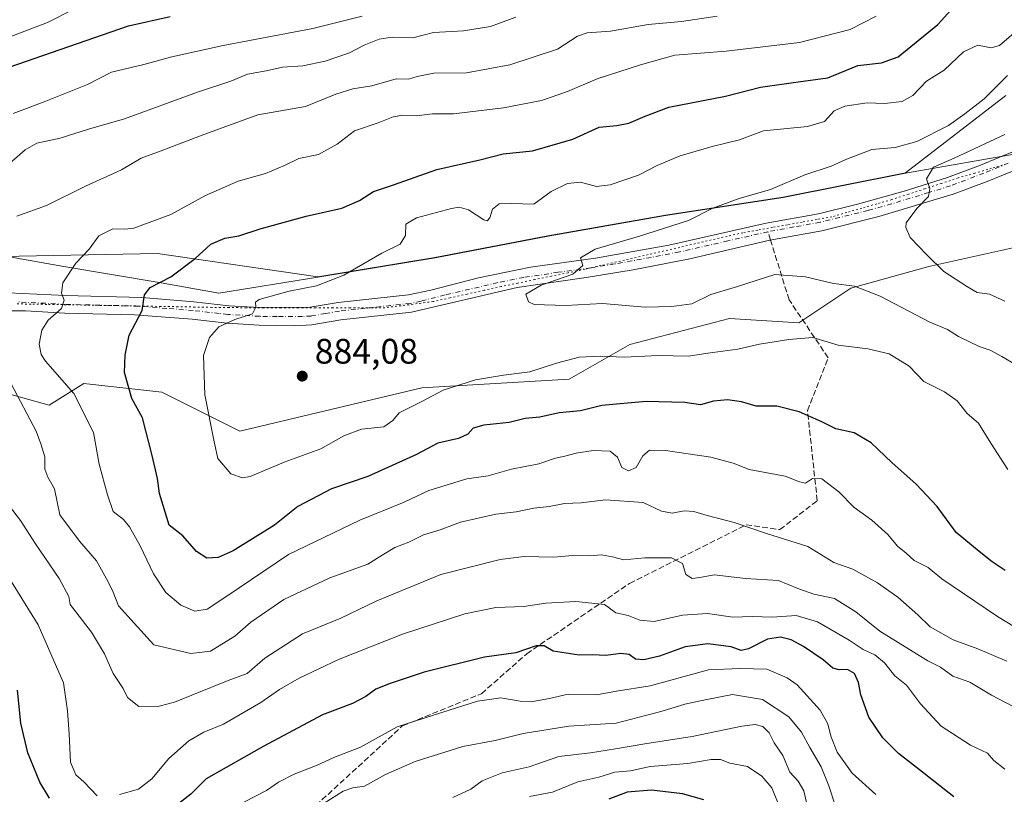
# Model space of a CAD drawing. Units: metres. Extents: x 617406 to 620870, y 4745627 to 4748000.
# Drawn here: x 620190 to 620468, y 4746583 to 4746802 of the extents above; entities that cross this region are included whole.
import ezdxf

# ---------------------------------------------------------------- set-up
doc = ezdxf.new("R2010")
doc.units = ezdxf.units.M
doc.header["$MEASUREMENT"] = 0
for name, pattern in [('DGN Style 3', [2.307223, 1.648017, -0.659207]), ('DGN Style 4', [2.638475, 1.318413, -0.659207, 0.001648, -0.659207]), ('DGN Style 5', [1.153612, 0.494405, -0.659207])]:
    doc.linetypes.add(name, pattern=pattern)
for name, color, linetype, lineweight in [('Arbolado forestal CxS', 92, 'Continuous', 0), ('Cortafuegos CxS', 92, 'Continuous', 0), ('Curva de nivel maestra', 30, 'Continuous', 30), ('Curva de nivel normal', 30, 'Continuous', 0), ('Espacio natural protegido', 121, 'Continuous', 13), ('Espacio natural protegido CxS', 121, 'Continuous', 0), ('Municipio', 91, 'Continuous', 13), ('Municipio CxS', 4, 'Continuous', 0), ('Pista no pavimentada Cxs', 111, 'Continuous', 0), ('Pista no pavimentada eje', 91, 'DGN Style 4', 0), ('Punto de cota en terreno', 7, 'Continuous', 0), ('Rótulo de punto de cota en terreno', 7, 'Continuous', 0), ('Senda', 7, 'DGN Style 3', 0), ('Senda no paivmentada conexión', 7, 'DGN Style 3', 0), ('Vía pecuaria eje', 92, 'DGN Style 5', 0)]:
    doc.layers.add(name, color=color, linetype=linetype, lineweight=lineweight)
doc.styles.add('Style-Arial', font='txt')

# ---------------------------------------------------------------- blocks, each defined once
blk = doc.blocks.new('*U10')
at = {"layer": 'Cortafuegos CxS', "color": 92, "linetype": 'Continuous', "lineweight": 0}
for points in [[(620479.3299, 4746739.3943, 895.7653), (620446.2853, 4746732.0515, 889.3677), (620424.2555, 4746725.9323, 885.3131), (620409.5687, 4746716.1415, 881.5702), (620389.9867, 4746717.3655, 883.702), (620361.8375, 4746710.0227, 882.0986), (620344.7031, 4746700.2319, 879.0565), (620303.0915, 4746697.7845, 881.8796), (620251.6885, 4746685.5463, 881.3515), (620229.6591, 4746696.5613, 876.5933), (620207.6295, 4746699.0093, 871.1539), (620197.8383, 4746692.8899, 866.3043), (620175.8087, 4746699.0097, 862.9757)], [(619685.0351, 4746648.8357, 841.4239), (619722.9749, 4746639.0443, 846.687), (619747.4523, 4746634.1485, 851.1225), (619770.7057, 4746636.5961, 853.5784), (619822.0861, 4746661.3017, 854.9713), (619853.9301, 4746676.9831, 852.2483), (619877.1837, 4746679.4307, 854.1919), (619915.1237, 4746680.6541, 857.322), (619950.6159, 4746680.6537, 858.0889), (619988.5563, 4746691.6681, 852.2299), (620035.0637, 4746708.8019, 851.7043), (620068.1085, 4746718.5927, 854.4368), (620117.0637, 4746732.0547, 858.2893), (620164.7947, 4746734.5021, 862.0474), (620228.4361, 4746735.7253, 872.1318), (620273.7449, 4746729.0963, 878.8647), (620306.8249, 4746734.5759, 881.1425), (620338.7451, 4746740.6657, 882.0706), (620371.9349, 4746746.5353, 883.2384), (620405.1451, 4746751.6349, 885.2459), (620439.7251, 4746758.5347, 887.765), (620468.0307, 4746780.3807, 884.6049)]]:
    blk.add_polyline3d(points, dxfattribs=at)
blk = doc.blocks.new('5PATER')
at = {"layer": 'Punto de cota en terreno', "linetype": 'Continuous', "lineweight": 0}
h = blk.add_hatch(color=51, dxfattribs=at)
edge = h.paths.add_edge_path()
edge.add_ellipse((0, 0), major_axis=(-0.11, -0.111), ratio=0.999422, start_angle=0, end_angle=360)
blk = doc.blocks.new('*U20')
at = {"layer": 'Pista no pavimentada Cxs', "color": 111, "linetype": 'Continuous', "lineweight": 0}
for points in [[(620476.6101, 4746761.7501, 893.7242), (620462.7501, 4746756.0901, 892.2309), (620453.2201, 4746752.5001, 891.0855), (620432.1801, 4746746.1601, 889.0702), (620416.1101, 4746742.1101, 887.6281), (620401.3701, 4746739.4501, 886.7851), (620378.8001, 4746734.2601, 886.7059), (620362.8401, 4746731.1501, 886.2981), (620349.4901, 4746728.9701, 885.5618), (620330.0301, 4746726.1301, 884.7554), (620300.1701, 4746719.1601, 883.6297), (620280.2101, 4746717.0001, 882.382), (620272.0401, 4746715.5901, 882.2211), (620267.1901, 4746715.3301, 881.9636), (620257.1801, 4746715.5001, 881.2308), (620248.1501, 4746716.0401, 879.952), (620243.1701, 4746716.5901, 878.9782), (620238.2401, 4746717.1401, 878.1037), (620221.9301, 4746718.4301, 874.5822), (620202.3001, 4746718.8701, 870.6832), (620191.2101, 4746719.4801, 868.1956), (620180.6201, 4746719.5601, 866.4765)], [(620186.3001, 4746724.6201, 867.5857), (620202.4901, 4746723.8201, 870.1839), (620224.0101, 4746723.2801, 874.7703), (620238.7701, 4746722.0601, 877.8472), (620248.5701, 4746720.9701, 879.337), (620257.3101, 4746720.4501, 880.5458), (620271.6101, 4746720.5401, 882.4821), (620279.5301, 4746721.9001, 882.0554), (620299.3901, 4746724.0601, 882.6171), (620305.6401, 4746725.3701, 884.5837), (620319.1701, 4746728.8601, 884.0886), (620333.8301, 4746731.8401, 884.6394), (620352.2101, 4746734.3801, 886.2476), (620372.9201, 4746738.0701, 886.437), (620400.3801, 4746744.3001, 887.4289), (620415.1301, 4746746.9701, 887.8035), (620426.1301, 4746749.6401, 889.7151), (620439.3901, 4746753.3401, 889.539), (620451.6101, 4746757.1801, 890.7473), (620460.9301, 4746760.6901, 891.5193), (620480.8501, 4746768.9401, 892.8622)]]:
    blk.add_polyline3d(points, dxfattribs=at)

msp = doc.modelspace()

# ---------------------------------------------------------------- linework, layer by layer
at = {"layer": 'Arbolado forestal CxS', "color": 92, "linetype": 'Continuous', "lineweight": 0}
for points in [[(620468.0307, 4746780.3807, 884.6049), (620439.7251, 4746758.5347, 887.765), (620405.1451, 4746751.6349, 885.2459), (620371.9349, 4746746.5353, 883.2384), (620338.7451, 4746740.6657, 882.0706), (620306.8249, 4746734.5759, 881.1425), (620273.7449, 4746729.0963, 878.8647), (620228.4361, 4746735.7253, 872.1318), (620164.7947, 4746734.5021, 862.0474), (620117.0637, 4746732.0547, 858.2893), (620068.1085, 4746718.5927, 854.4368), (620035.0637, 4746708.8019, 851.7043), (619988.5563, 4746691.6681, 852.2299), (619950.6159, 4746680.6537, 858.0889), (619915.1237, 4746680.6541, 857.322), (619877.1837, 4746679.4307, 854.1919), (619853.9301, 4746676.9831, 852.2483), (619822.0861, 4746661.3017, 854.9713)], [(620468.0307, 4746780.3807, 884.6049), (620439.7251, 4746758.5347, 887.765), (620405.1451, 4746751.6349, 885.2459), (620371.9349, 4746746.5353, 883.2384), (620338.7451, 4746740.6657, 882.0706), (620306.8249, 4746734.5759, 881.1425), (620273.7449, 4746729.0963, 878.8647), (620228.4361, 4746735.7253, 872.1318), (620164.7947, 4746734.5021, 862.0474)], [(620175.8087, 4746699.0097, 862.9757), (620197.8383, 4746692.8899, 866.3043), (620207.6295, 4746699.0093, 871.1539), (620229.6591, 4746696.5613, 876.5933), (620251.6885, 4746685.5463, 881.3515), (620303.0915, 4746697.7845, 881.8796), (620344.7031, 4746700.2319, 879.0565), (620361.8375, 4746710.0227, 882.0986), (620389.9867, 4746717.3655, 883.702), (620409.5687, 4746716.1415, 881.5702), (620424.2555, 4746725.9323, 885.3131), (620446.2853, 4746732.0515, 889.3677), (620479.3299, 4746739.3943, 895.7653)], [(620479.3299, 4746739.3943, 895.7653), (620446.2853, 4746732.0515, 889.3677), (620424.2555, 4746725.9323, 885.3131), (620409.5687, 4746716.1415, 881.5702), (620389.9867, 4746717.3655, 883.702), (620361.8375, 4746710.0227, 882.0986), (620344.7031, 4746700.2319, 879.0565), (620303.0915, 4746697.7845, 881.8796), (620251.6885, 4746685.5463, 881.3515), (620229.6591, 4746696.5613, 876.5933), (620207.6295, 4746699.0093, 871.1539), (620197.8383, 4746692.8899, 866.3043), (620175.8087, 4746699.0097, 862.9757)]]:
    msp.add_polyline3d(points, dxfattribs=at)
at = {"layer": 'Cortafuegos CxS', "color": 92, "linetype": 'Continuous', "lineweight": 0}
for points in [[(620468.0307, 4746780.3807, 884.6049), (620439.7251, 4746758.5347, 887.765), (620405.1451, 4746751.6349, 885.2459), (620371.9349, 4746746.5353, 883.2384), (620338.7451, 4746740.6657, 882.0706), (620306.8249, 4746734.5759, 881.1425), (620273.7449, 4746729.0963, 878.8647), (620228.4361, 4746735.7253, 872.1318), (620164.7947, 4746734.5021, 862.0474), (620117.0637, 4746732.0547, 858.2893), (620068.1085, 4746718.5927, 854.4368), (620035.0637, 4746708.8019, 851.7043), (619988.5563, 4746691.6681, 852.2299), (619950.6159, 4746680.6537, 858.0889), (619915.1237, 4746680.6541, 857.322), (619877.1837, 4746679.4307, 854.1919), (619853.9301, 4746676.9831, 852.2483), (619822.0861, 4746661.3017, 854.9713)], [(620479.3299, 4746739.3943, 895.7653), (620446.2853, 4746732.0515, 889.3677), (620424.2555, 4746725.9323, 885.3131), (620409.5687, 4746716.1415, 881.5702), (620389.9867, 4746717.3655, 883.702), (620361.8375, 4746710.0227, 882.0986), (620344.7031, 4746700.2319, 879.0565), (620303.0915, 4746697.7845, 881.8796), (620251.6885, 4746685.5463, 881.3515), (620229.6591, 4746696.5613, 876.5933), (620207.6295, 4746699.0093, 871.1539), (620197.8383, 4746692.8899, 866.3043), (620175.8087, 4746699.0097, 862.9757)]]:
    msp.add_polyline3d(points, dxfattribs=at)
at = {"layer": 'Curva de nivel maestra', "color": 30, "linetype": 'Continuous', "lineweight": 30, "flags": 128}
for points, elevation in [([(620467.92, 4746646.2201), (620464.25, 4746648.6601), (620460.57, 4746651.5201), (620454.01, 4746656.9301), (620448.67, 4746664.2101), (620442.78, 4746670.5601), (620435.84, 4746676.6501), (620430.05, 4746682.2701), (620425.2, 4746685.0601), (620420.04, 4746686.2301), (620416.1, 4746688.2001), (620409.71, 4746691.0001), (620403.4, 4746692.6101), (620397.53, 4746692.6101), (620393.4, 4746693.8101), (620389.47, 4746694.4201), (620385.47, 4746694.0001), (620381.8, 4746692.9401), (620377.39, 4746693.6601), (620366.48, 4746693.8701), (620353.96, 4746692.7801), (620347.91, 4746691.3201), (620341.93, 4746690.6801), (620336.43, 4746689.5101), (620332.33, 4746689.0801), (620327.79, 4746687.9801), (620320.68, 4746687.2301), (620317.6, 4746686.3801), (620316.11, 4746684.7001), (620313.46, 4746683.4601), (620307.63, 4746682.1801), (620301.62, 4746678.9201), (620287.88, 4746672.7201), (620277.64, 4746669.2101), (620268.14, 4746664.3001), (620261.47, 4746659.0201), (620249.8, 4746651.7401), (620245.61, 4746649.8401), (620242.4, 4746649.6501), (620239.48, 4746651.5601), (620235.59, 4746656.0001), (620231.72, 4746658.9801), (620229.02, 4746667.9401), (620228.44, 4746672.1901), (620226.92, 4746678.6601), (620224.21, 4746689.2901), (620221.26, 4746694.7801), (620219.15, 4746702.0601), (620219.34, 4746707.0401), (620220.44, 4746712.6201), (620224.14, 4746719.6501), (620224.8, 4746724.0801), (620226.42, 4746726.1601), (620232.27, 4746729.1201), (620239.13, 4746734.2701), (620243.53, 4746738.3701), (620247.47, 4746740.0601), (620251.47, 4746740.6701), (620257.47, 4746742.6801), (620270.47, 4746746.2801), (620280.49, 4746748.4801), (620285.54, 4746750.7001), (620289.49, 4746753.2201), (620295.14, 4746755.1301), (620307.4, 4746759.4701), (620319.52, 4746762.1401), (620326.06, 4746763.8401), (620334.38, 4746764.6801), (620345.77, 4746768.0101), (620353.23, 4746771.3601), (620358.16, 4746771.8301), (620361.59, 4746772.5001), (620366.16, 4746774.5501), (620372.89, 4746777.0901), (620388.91, 4746780.1801), (620398.8, 4746782.6901), (620409.44, 4746784.2401), (620417.82, 4746785.3401), (620426.26, 4746788.7801), (620432.96, 4746789.5801), (620437.62, 4746791.3001), (620448.82, 4746800.3701), (620452.53, 4746804.4701)], 875), ([(620184.14, 4746787.5101), (620220.27, 4746800.0201), (620232.01, 4746802.7101)], 850), ([(620453.36, 4746582.2101), (620443.72, 4746589.8801), (620437.74, 4746594.5201), (620433.36, 4746598.8801), (620429.35, 4746604.7701), (620427.12, 4746611.0801), (620426.49, 4746614.5601), (620425.34, 4746617.0601), (620423.37, 4746618.2501), (620421.01, 4746618.0901), (620419.2, 4746618.6201), (620416.5, 4746620.9601), (620410.93, 4746624.7201), (620407.41, 4746626.6101), (620404.42, 4746627.3501), (620400.76, 4746626.8001), (620395.36, 4746624.0501), (620393.28, 4746623.5601), (620390.47, 4746624.6501), (620383.89, 4746625.4701), (620377.48, 4746624.5901), (620370.22, 4746621.9601), (620365.8, 4746620.9001), (620363.5, 4746621.1601), (620361.66, 4746622.4601), (620359.32, 4746622.7401), (620355.09, 4746622.1801), (620351.36, 4746622.4001), (620347.54, 4746622.2501), (620340.18, 4746623.3801), (620337.7, 4746624.9401), (620335.43, 4746624.9401), (620329.63, 4746622.9501), (620320.8, 4746621.7401), (620303.8, 4746617.4701), (620294.21, 4746614.2201), (620290.09, 4746612.7001), (620287.32, 4746610.5801), (620283.56, 4746608.5701), (620275.08, 4746605.4001), (620258.5, 4746596.5501), (620242.22, 4746587.3301), (620237.86, 4746583.0201), (620226.96, 4746574.5201)], 850), ([(620198, 4746581.9001), (620195.26, 4746586.4101), (620191.82, 4746594.6801), (620189.86, 4746603.0101), (620188.92, 4746612.3301)], 850), ([(620382.8, 4746581.3701), (620376.78, 4746583.1201), (620367.95, 4746584.1601), (620361.12, 4746583.5401), (620355.9, 4746581.5401)], 825)]:
    msp.add_lwpolyline(points, dxfattribs=dict(at, elevation=elevation))
at = {"layer": 'Curva de nivel normal', "color": 30, "linetype": 'Continuous', "lineweight": 0, "flags": 128}
for points, elevation in [([(620183.78, 4746795.8), (620197.38, 4746801), (620204.82, 4746804.76)], 845), ([(620185.16, 4746759.79), (620191.06, 4746764.96), (620194.35, 4746766.88), (620201, 4746768.26), (620209.02, 4746770.83), (620219.14, 4746773.77), (620239.8, 4746781.3), (620249.16, 4746784.41), (620253.88, 4746786.34), (620259.16, 4746787.31), (620263.8, 4746788.35), (620269.47, 4746788.76), (620275.8, 4746790.04), (620282.65, 4746792.4), (620286.86, 4746794.54), (620291.07, 4746796.3), (620294.72, 4746796.8), (620300.54, 4746796.62), (620306.44, 4746798.18), (620314.92, 4746798.66), (620322.54, 4746799.87), (620329.66, 4746802.44)], 860), ([(620187.67, 4746775.24), (620196.49, 4746778.54), (620208.68, 4746783.42), (620215.43, 4746786.93), (620224.57, 4746789.11), (620232.47, 4746791.29), (620247.01, 4746794.47), (620272.3, 4746799.3), (620286.28, 4746802.78)], 855), ([(620188.7, 4746746.24), (620197.14, 4746749.24), (620208.1, 4746754.77), (620218.34, 4746759.35), (620223.88, 4746762.64), (620229.48, 4746764.69), (620241.11, 4746769.16), (620256.83, 4746774.9), (620270.25, 4746777.27), (620278.83, 4746780.75), (620283.62, 4746782.2), (620288.96, 4746783.07), (620295.85, 4746785.1), (620299.36, 4746784.93), (620301.8, 4746785.76), (620306.47, 4746786.64), (620315.75, 4746786.8), (620327.94, 4746789.02), (620341.42, 4746793.43), (620347.07, 4746797.09), (620349.86, 4746798.06), (620356.45, 4746798.55), (620367.08, 4746800.42), (620376.49, 4746801.26), (620386.55, 4746802.73)], 865), ([(620479.18, 4746625.03), (620465.7, 4746633.18), (620449.95, 4746643.84), (620446.1, 4746647.05), (620442.21, 4746648.96), (620439.94, 4746651.05), (620437.51, 4746653.06), (620434.7, 4746656.33), (620430.24, 4746660.36), (620425.12, 4746664.04), (620420.94, 4746668.42), (620416.12, 4746672.1), (620413.46, 4746672.13), (620411.49, 4746670.87), (620409.77, 4746671.18), (620405.72, 4746672.8), (620395.58, 4746674.66), (620391.07, 4746676.48), (620384.78, 4746678.19), (620371.98, 4746680.04), (620367.45, 4746680.17), (620365.51, 4746678.52), (620363.64, 4746675.23), (620361.51, 4746674.3), (620359.64, 4746675.27), (620358.41, 4746678.17), (620356.33, 4746679.86), (620351.53, 4746680.09), (620346.68, 4746679.34), (620343.55, 4746678.46), (620340.84, 4746677.88), (620336.21, 4746676.29), (620328.46, 4746674.83), (620321.9, 4746672.9), (620315.8, 4746672.1), (620305.14, 4746668.74), (620298.14, 4746665.44), (620285.58, 4746660.36), (620265.47, 4746650.69), (620248.07, 4746638.88), (620242.52, 4746635.26), (620239.05, 4746634.7), (620235.01, 4746636.42), (620230.84, 4746639.92), (620227.3, 4746645.28), (620223.58, 4746653.13), (620220.58, 4746658.52), (620218.82, 4746660.57), (620215.96, 4746662.86), (620214.36, 4746667.54), (620211.99, 4746676.18), (620210.39, 4746685.14), (620204.79, 4746696.21), (620196.87, 4746705.29), (620195.58, 4746707.2), (620195.03, 4746710.07), (620195.77, 4746714.11), (620197.62, 4746716.88), (620201.32, 4746720.22), (620202.14, 4746722.55), (620201.34, 4746724.55), (620201.74, 4746727.41), (620205.38, 4746733), (620209.14, 4746736.91), (620211.9, 4746740.7), (620215.86, 4746742.67), (620219.24, 4746742.55), (620221.77, 4746742.88), (620232.24, 4746746.73), (620242.01, 4746752.09), (620251.23, 4746756.11), (620259, 4746758.29), (620264.35, 4746760.55), (620268.38, 4746762.59), (620273.98, 4746763.7), (620279.25, 4746766.58), (620284.14, 4746770.4), (620290.77, 4746772.65), (620294.99, 4746774.3), (620297.77, 4746774.76), (620301.64, 4746774.57), (620306.16, 4746775.19), (620312.07, 4746775.21), (620326.16, 4746776.88), (620336.93, 4746778.94), (620344.3, 4746781.51), (620352.69, 4746785.1), (620364.86, 4746788.97), (620374.55, 4746791.77), (620389.08, 4746792.86), (620409.79, 4746795.29), (620424.14, 4746798.96), (620431.47, 4746802.8)], 870), ([(620468.6, 4746674.68), (620463.87, 4746682.12), (620460.37, 4746687.8), (620457.11, 4746690.54), (620454.34, 4746694.14), (620450.74, 4746696.66), (620444.86, 4746699.52), (620440.78, 4746703.88), (620435.07, 4746707.4), (620429.06, 4746708.81), (620420.67, 4746709.8), (620413.59, 4746712.02), (620406.8, 4746711.39), (620398.47, 4746710.07), (620392.33, 4746708.65), (620383.91, 4746707.61), (620378.46, 4746706.72), (620369.97, 4746706.93), (620360.26, 4746706.41), (620353.49, 4746706.76), (620347.54, 4746706.44), (620341.15, 4746704.78), (620333.64, 4746702.29), (620326.16, 4746701.37), (620318.31, 4746700.06), (620309.14, 4746697.11), (620303.12, 4746693.9), (620296.68, 4746690.76), (620294.96, 4746688.53), (620292.43, 4746686.77), (620286.12, 4746686.13), (620281.08, 4746684.18), (620274.56, 4746680.59), (620264.2, 4746676.78), (620254.6, 4746672.74), (620252.51, 4746672.35), (620249.13, 4746673.49), (620245.54, 4746677.79), (620244.44, 4746682.55), (620241.81, 4746695.8), (620241.48, 4746706.9), (620243.16, 4746712.02), (620245.82, 4746714.99), (620250.32, 4746717.03), (620255.29, 4746718.64), (620256.22, 4746720.55), (620256.15, 4746721.93), (620257.18, 4746722.7), (620265.67, 4746725.12), (620273.35, 4746726.59), (620281.05, 4746729.59), (620291.86, 4746735.77), (620297.02, 4746738.37), (620298.49, 4746740.82), (620298.63, 4746743.99), (620301.62, 4746745.75), (620311.51, 4746748.46), (620313.65, 4746748.82), (620316.29, 4746748.09), (620320.67, 4746745.21), (620321.56, 4746744.97), (620322.36, 4746745.82), (620323.12, 4746748.28), (620324.98, 4746749.77), (620328.37, 4746749.89), (620334.8, 4746749.67), (620339.67, 4746753.19), (620344.26, 4746755.48), (620347.95, 4746755.83), (620352.48, 4746754.62), (620356.33, 4746755.08), (620364.32, 4746757.89), (620369.6, 4746760.59), (620376.09, 4746763.3), (620385.14, 4746765.92), (620392.8, 4746767.86), (620399.64, 4746770.4), (620412.01, 4746771.59), (620416.88, 4746773.05), (620419.61, 4746775.98), (620422.55, 4746777.3), (620428.86, 4746778.24), (620433.82, 4746778.06), (620438.8, 4746778.66), (620441.8, 4746780.33), (620445.63, 4746784.36), (620450.61, 4746787.48), (620456.1, 4746792.69), (620460.14, 4746794.56), (620463.88, 4746793.83), (620466.28, 4746794.5), (620472.36, 4746799.75)], 880), ([(620474.65, 4746702.06), (620466.91, 4746706.66), (620463.65, 4746708.45), (620460.56, 4746709.44), (620454.74, 4746712.28), (620451.59, 4746714.28), (620446.6, 4746716.37), (620432.61, 4746723.7), (620425.37, 4746726.45), (620419.36, 4746727.24), (620411.52, 4746729.17), (620402.8, 4746729.75), (620392.28, 4746726.43), (620384.73, 4746724.15), (620379.35, 4746721.51), (620373.72, 4746720.79), (620366.2, 4746720.59), (620354.19, 4746721.63), (620343.67, 4746721.03), (620334.85, 4746721.27), (620333.25, 4746722.08), (620332.47, 4746724.22), (620336.8, 4746726.82), (620345.77, 4746729.86), (620348.6, 4746732.32), (620347.93, 4746734.51), (620352.06, 4746736.91), (620364.58, 4746740.58), (620378.4, 4746745.07), (620385.28, 4746748.49), (620392.72, 4746751.28), (620401.64, 4746753.83), (620411.26, 4746757.95), (620418.74, 4746760.35), (620422.89, 4746762.28), (620430.25, 4746765.06), (620436.84, 4746765.66), (620442.95, 4746767.36), (620451.92, 4746771.92), (620456.46, 4746775.17), (620461.96, 4746779.4), (620468.56, 4746785.99)], 885), ([(620467.8, 4746769.33), (620453.45, 4746762.63), (620447.62, 4746760.07), (620445.65, 4746756.8), (620446.61, 4746754.12), (620446.27, 4746751.78), (620442.94, 4746748.41), (620439.96, 4746744.34), (620439.79, 4746743.03), (620441.05, 4746740.28), (620445.76, 4746735.38), (620450.59, 4746730.67), (620457.21, 4746726.29), (620459.96, 4746724.7), (620463.43, 4746724.2), (620467.75, 4746722.28)], 890), ([(620468.34, 4746620.59), (620460.12, 4746624.08), (620453.17, 4746626.57), (620446.69, 4746630.23), (620443.2, 4746633.64), (620437.56, 4746638.64), (620431.84, 4746642.68), (620424.84, 4746646.58), (620419.47, 4746648.42), (620412.14, 4746652.92), (620400.47, 4746656.63), (620391.35, 4746659.74), (620383.72, 4746661.71), (620379.97, 4746662.84), (620377.21, 4746663.06), (620373.8, 4746662.41), (620370.8, 4746662.96), (620365.63, 4746665.43), (620354.96, 4746666.14), (620348.14, 4746665.27), (620343.39, 4746665.06), (620339.08, 4746664.29), (620334.78, 4746663.83), (620329.74, 4746662.72), (620324, 4746662.13), (620314.08, 4746659.85), (620308.27, 4746657.69), (620303.62, 4746656.28), (620299.47, 4746654.17), (620295.49, 4746652.66), (620291.89, 4746650.54), (620287.83, 4746647.96), (620277.17, 4746644.12), (620264.14, 4746638.02), (620254.8, 4746631.61), (620250.32, 4746627.62), (620243.48, 4746623.43), (620237.84, 4746622.7), (620227.47, 4746625.21), (620221.85, 4746631.26), (620217.47, 4746636.22), (620215.76, 4746640.5), (620214.06, 4746643.81), (620211.19, 4746648.93), (620206.4, 4746654.43), (620200.87, 4746661.88), (620199.42, 4746669.22), (620197.46, 4746672.55), (620196.67, 4746674.82), (620196.67, 4746678.26), (620195.53, 4746681.94), (620194.17, 4746685.58), (620187.18, 4746698.93)], 865), ([(620474.69, 4746605.38), (620464.03, 4746610.93), (620457.87, 4746614.62), (620453.08, 4746616.3), (620449.57, 4746618.85), (620446.03, 4746620.63), (620432.48, 4746629), (620425.69, 4746634.54), (620419.67, 4746638.29), (620413.85, 4746639.52), (620409.36, 4746641.09), (620403.87, 4746643.33), (620394.52, 4746643.93), (620385.65, 4746644.97), (620381.64, 4746644.2), (620379.47, 4746643.92), (620377.72, 4746645.08), (620376.7, 4746648.11), (620373.63, 4746649.71), (620366.07, 4746649.8), (620360.22, 4746649.22), (620356.93, 4746650.01), (620353.82, 4746650.57), (620350.53, 4746650.3), (620345.72, 4746650.4), (620340.44, 4746649.96), (620332.02, 4746650.13), (620325.24, 4746649.32), (620308.48, 4746645.04), (620290.38, 4746637.65), (620280.21, 4746632.68), (620269.4, 4746628.33), (620258.8, 4746621.4), (620253.8, 4746617.06), (620248.47, 4746615.08), (620233.23, 4746608.97), (620228.89, 4746607.83), (620223.22, 4746607.76), (620220.01, 4746610.28), (620218.75, 4746612.8), (620215.98, 4746617.06), (620213.54, 4746622.62), (620209.8, 4746628.75), (620203.78, 4746636.55), (620203.38, 4746638.81), (620200.65, 4746643.95), (620193.96, 4746653.68), (620189.75, 4746660.34), (620186.65, 4746664.38)], 860), ([(620211.42, 4746582.5), (620207.7, 4746586.45), (620205.42, 4746588.5), (620203.92, 4746592), (620203.52, 4746600.05), (620203.01, 4746606.56), (620201.94, 4746614.48), (620194.77, 4746630.85), (620184.3, 4746647.72)], 855), ([(620467.78, 4746590.03), (620464.7, 4746592.5), (620462.88, 4746594.6), (620458.08, 4746596.86), (620449.84, 4746602.2), (620444, 4746608.48), (620439.98, 4746613.76), (620436.73, 4746616.38), (620433.81, 4746620.06), (620431.08, 4746622.31), (620427.78, 4746623.82), (620423.82, 4746626.52), (620414.86, 4746631.67), (620408.84, 4746633.42), (620402.05, 4746633), (620396.42, 4746633.15), (620390.94, 4746632.95), (620383.76, 4746634.06), (620376.79, 4746633.6), (620368.7, 4746631.81), (620364.72, 4746632.14), (620361.37, 4746633.5), (620357.9, 4746634.2), (620354.68, 4746636.6), (620346.58, 4746637.41), (620338.18, 4746636.91), (620331.95, 4746636.01), (620324.04, 4746635.73), (620315.28, 4746633.92), (620297.63, 4746628.22), (620279.63, 4746621.01), (620268.45, 4746615.74), (620262.9, 4746612.56), (620257.66, 4746608.89), (620247.14, 4746602.81), (620241.52, 4746600.5), (620237.34, 4746598.04), (620231.69, 4746593.06), (620226.85, 4746587.34), (620223.12, 4746584.42), (620217.76, 4746582.9)], 855), ([(620431.32, 4746582.94), (620424.62, 4746588.89), (620420.46, 4746594.87), (620418.62, 4746599.37), (620417.8, 4746602.88), (620415.63, 4746606.71), (620409.09, 4746613.84), (620406.27, 4746615.87), (620400.54, 4746618.29), (620393.07, 4746618.49), (620384.07, 4746618.12), (620367.64, 4746613.58), (620358.14, 4746612.07), (620352.47, 4746611.05), (620344.47, 4746611.23), (620339.22, 4746609.99), (620334.47, 4746609.17), (620330.89, 4746609.3), (620325.47, 4746610.18), (620318.8, 4746609.26), (620308.8, 4746606.11), (620296.14, 4746601.97), (620285.8, 4746596.3), (620278.28, 4746593.31), (620273.52, 4746591.22), (620267.06, 4746588.69), (620262.62, 4746586.43), (620259.28, 4746584.06), (620253.03, 4746580.82)], 845), ([(620419.85, 4746579.93), (620418.04, 4746585.32), (620415.94, 4746590.68), (620412.69, 4746596.22), (620410.39, 4746600.55), (620406.74, 4746604.88), (620399.31, 4746609.7), (620390.87, 4746611.12), (620383.66, 4746609.77), (620377.37, 4746608.46), (620370.98, 4746606.4), (620358, 4746603.08), (620344.67, 4746602.17), (620331.74, 4746600.18), (620323.88, 4746598.16), (620314.74, 4746596.43), (620301.28, 4746592.22), (620292.88, 4746588.54), (620286.9, 4746585.28), (620283.66, 4746584.82), (620280.92, 4746583.84), (620275.5, 4746580.42)], 840), ([(620311.85, 4746582.05), (620317, 4746584.4), (620320.18, 4746586.73), (620325.8, 4746589), (620333.47, 4746590.68), (620341.8, 4746593.68), (620350.8, 4746594.66), (620357.8, 4746595.82), (620366.14, 4746597.22), (620379.47, 4746599.25), (620393.51, 4746602.22), (620397.31, 4746602.66), (620399.48, 4746602.12), (620401.18, 4746600.33), (620402.68, 4746597.46), (620405.04, 4746593.9), (620407.02, 4746589.21), (620409.43, 4746586.66), (620411, 4746583.91), (620412.2, 4746578.6)], 835), ([(620405.7, 4746575.49), (620401.98, 4746584.74), (620399.14, 4746588.05), (620395.14, 4746590.81), (620390.14, 4746591.77), (620387.47, 4746592.76), (620384.8, 4746592.76), (620378.22, 4746591.63), (620367.57, 4746590.8), (620362.04, 4746589.62), (620357.59, 4746589.17), (620353.14, 4746587.8), (620347.2, 4746586.45), (620340.06, 4746583.56), (620333.54, 4746582.34)], 830)]:
    msp.add_lwpolyline(points, dxfattribs=dict(at, elevation=elevation))
at = {"layer": 'Espacio natural protegido', "color": 121, "linetype": 'Continuous', "lineweight": 13, "flags": 128}
msp.add_lwpolyline([(620473.165, 4746764.2181), (620439.767, 4746758.441), (620405.193, 4746751.535), (620371.982, 4746746.439), (620338.787, 4746740.5761), (620306.87, 4746734.4741), (620273.792, 4746729), (620245.784, 4746724.49), (620229.475, 4746727.41), (620201.449, 4746732.179), (620176.477, 4746736.614)], dxfattribs=at)
at = {"layer": 'Espacio natural protegido CxS', "color": 121, "linetype": 'Continuous', "lineweight": 0, "flags": 128}
msp.add_lwpolyline([(620176.477, 4746736.614), (620201.449, 4746732.179), (620229.475, 4746727.41), (620245.784, 4746724.49), (620273.792, 4746729), (620306.87, 4746734.4741), (620338.787, 4746740.5761), (620371.982, 4746746.439), (620405.193, 4746751.535), (620439.767, 4746758.441), (620473.165, 4746764.2181)], dxfattribs=at)
at = {"layer": 'Municipio', "color": 91, "linetype": 'Continuous', "lineweight": 13, "flags": 128}
msp.add_lwpolyline([(620473.165, 4746764.2181), (620439.767, 4746758.441), (620405.193, 4746751.535), (620371.982, 4746746.439), (620338.787, 4746740.5761), (620306.87, 4746734.4741), (620273.792, 4746729), (620245.784, 4746724.49), (620229.475, 4746727.41), (620201.449, 4746732.179), (620176.477, 4746736.614)], dxfattribs=at)
msp.add_lwpolyline([(620473.165, 4746764.2181), (620439.767, 4746758.441), (620405.193, 4746751.535), (620371.982, 4746746.439), (620338.787, 4746740.5761), (620306.87, 4746734.4741), (620273.792, 4746729), (620245.784, 4746724.49), (620229.475, 4746727.41), (620201.449, 4746732.179), (620176.477, 4746736.614)], dxfattribs=at)
at = {"layer": 'Municipio CxS', "color": 4, "linetype": 'Continuous', "lineweight": 0, "flags": 128}
for points in [[(620176.477, 4746736.614), (620201.449, 4746732.179), (620229.475, 4746727.41), (620245.784, 4746724.49), (620273.792, 4746729), (620306.87, 4746734.4741), (620338.787, 4746740.5761), (620371.982, 4746746.439), (620405.193, 4746751.535), (620439.767, 4746758.441), (620473.165, 4746764.2181)], [(620473.165, 4746764.2181), (620439.767, 4746758.441), (620405.193, 4746751.535), (620371.982, 4746746.439), (620338.787, 4746740.5761), (620306.87, 4746734.4741), (620273.792, 4746729), (620245.784, 4746724.49), (620229.475, 4746727.41), (620201.449, 4746732.179), (620176.477, 4746736.614)]]:
    msp.add_lwpolyline(points, dxfattribs=at)
at = {"layer": 'Pista no pavimentada Cxs', "color": 111, "linetype": 'Continuous', "lineweight": 0}
for points in [[(620186.3001, 4746724.6201, 867.5857), (620202.4901, 4746723.8201, 870.1839), (620224.0101, 4746723.2801, 874.7703), (620238.7701, 4746722.0601, 877.8472), (620248.5701, 4746720.9701, 879.337), (620257.3101, 4746720.4501, 880.5458), (620271.6101, 4746720.5401, 882.4821), (620279.5301, 4746721.9001, 882.0554), (620299.3901, 4746724.0601, 882.6171), (620305.6401, 4746725.3701, 884.5837), (620319.1701, 4746728.8601, 884.0886), (620333.8301, 4746731.8401, 884.6394), (620352.2101, 4746734.3801, 886.2476), (620372.9201, 4746738.0701, 886.437), (620400.3801, 4746744.3001, 887.4289), (620415.1301, 4746746.9701, 887.8035), (620426.1301, 4746749.6401, 889.7151), (620439.3901, 4746753.3401, 889.539), (620451.6101, 4746757.1801, 890.7473), (620460.9301, 4746760.6901, 891.5193), (620480.8501, 4746768.9401, 892.8622)], [(620476.6101, 4746761.7501, 893.7242), (620462.7501, 4746756.0901, 892.2309), (620453.2201, 4746752.5001, 891.0855), (620432.1801, 4746746.1601, 889.0702), (620416.1101, 4746742.1101, 887.6281), (620401.3701, 4746739.4501, 886.7851), (620378.8001, 4746734.2601, 886.7059), (620362.8401, 4746731.1501, 886.2981), (620349.4901, 4746728.9701, 885.5618), (620330.0301, 4746726.1301, 884.7554), (620300.1701, 4746719.1601, 883.6297), (620280.2101, 4746717.0001, 882.382), (620272.0401, 4746715.5901, 882.2211), (620267.1901, 4746715.3301, 881.9636), (620257.1801, 4746715.5001, 881.2308), (620248.1501, 4746716.0401, 879.952), (620243.1701, 4746716.5901, 878.9782), (620238.2401, 4746717.1401, 878.1037), (620221.9301, 4746718.4301, 874.5822), (620202.3001, 4746718.8701, 870.6832), (620191.2101, 4746719.4801, 868.1956), (620180.6201, 4746719.5601, 866.4765)]]:
    msp.add_polyline3d(points, dxfattribs=at)
at = {"layer": 'Pista no pavimentada eje', "color": 91, "linetype": 'DGN Style 4', "lineweight": 0}
msp.add_polyline3d([(620468.7701, 4746761.2201, 892.4146), (620461.8401, 4746758.3901, 891.736), (620452.4151, 4746754.8401, 890.8688), (620446.3051, 4746752.9201, 890.0462), (620435.7851, 4746749.7501, 889.1819), (620429.1551, 4746747.9001, 888.9819), (620421.1201, 4746745.8751, 888.4793), (620415.6201, 4746744.5401, 887.7107), (620408.2501, 4746743.2101, 887.1688), (620400.8751, 4746741.8751, 886.8226), (620389.5901, 4746739.2801, 886.8524), (620375.8601, 4746736.1651, 886.4858), (620367.8801, 4746734.6101, 886.322), (620357.5251, 4746732.7651, 885.7558), (620350.8501, 4746731.6751, 885.5689), (620341.6601, 4746730.4051, 884.9463), (620331.9301, 4746728.9851, 884.7011), (620324.6001, 4746727.4951, 884.0172), (620309.6701, 4746724.0101, 884.4347), (620302.9051, 4746722.2651, 882.447), (620299.7801, 4746721.6101, 882.4849), (620289.8001, 4746720.5301, 882.0821), (620279.8701, 4746719.4501, 882.1771), (620275.9101, 4746718.7701, 882.4324), (620271.8251, 4746718.0651, 881.9191), (620269.4001, 4746717.9351, 881.6486), (620262.2501, 4746717.8901, 881.031), (620257.2451, 4746717.9751, 880.644), (620248.3601, 4746718.5051, 879.5589), (620245.8701, 4746718.7801, 879.1615), (620238.5051, 4746719.6001, 877.9713), (620231.1251, 4746720.2101, 876.6355), (620222.9701, 4746720.8551, 874.6419), (620212.2101, 4746721.1251, 872.1861), (620202.3951, 4746721.3451, 870.2309), (620196.8501, 4746721.6501, 869.0838), (620188.7551, 4746722.0501, 867.5894)], dxfattribs=at)
at = {"layer": 'Senda', "color": 7, "linetype": 'DGN Style 3', "lineweight": 0}
msp.add_polyline3d([(620266.4335, 4746573.5699, 847.7657), (620297.6055, 4746602.2521, 853.9433), (620319.9589, 4746611.3853, 854.1941), (620332.7385, 4746622.6393, 856.4967), (620361.7759, 4746642.5311, 865.8415), (620394.6875, 4746659.0809, 871.1423), (620404.2475, 4746657.7263, 871.1437), (620414.7931, 4746665.8977, 875.6397), (620412.0517, 4746691.3209, 883.4503), (620417.9027, 4746706.2529, 888.0203), (620406.8557, 4746722.6327, 883.139), (620401.6151, 4746739.4943, 886.7843)], dxfattribs=at)
at = {"layer": 'Senda no paivmentada conexión', "color": 7, "linetype": 'DGN Style 3', "lineweight": 0, "extrusion": (0.004559, -0.014668, 0.999882), "elevation": -65910.3124, "flags": 128}
msp.add_lwpolyline([(620391.1226, 4746283.3315), (620390.3824, 4746285.7126)], dxfattribs=at)
at = {"layer": 'Vía pecuaria eje', "color": 92, "linetype": 'DGN Style 5', "lineweight": 0}
msp.add_polyline3d([(620468.2567, 4746761.0105, 892.3762), (620464.0502, 4746759.7949, 891.9644), (620459.3219, 4746758.4284, 891.434), (620454.5936, 4746757.0619, 891.0189), (620449.9126, 4746755.5372, 890.5782), (620445.2315, 4746754.0125, 890.0712), (620440.5505, 4746752.4879, 889.5123), (620435.8694, 4746750.9632, 889.2025), (620431.6319, 4746749.7425, 889.1568), (620427.3944, 4746748.5218, 889.3751), (620423.1568, 4746747.3011, 888.5389), (620418.9193, 4746746.0804, 888.1496), (620414.7328, 4746745.3336, 887.6732), (620410.5463, 4746744.5869, 887.4635), (620406.3598, 4746743.8401, 887.3461), (620402.1732, 4746743.0933, 887.098), (620397.9867, 4746742.3466, 886.748), (620393.8002, 4746741.5998, 886.8116), (620389.3397, 4746740.5675, 886.8053), (620384.8791, 4746739.5352, 886.7982), (620380.4186, 4746738.5028, 886.7586), (620375.9581, 4746737.4705, 886.3853), (620371.4975, 4746736.4382, 886.338), (620367.037, 4746735.4059, 886.2835), (620362.5765, 4746734.3736, 886.3851), (620358.116, 4746733.3412, 885.9195), (620353.6554, 4746732.3089, 885.6955), (620351.078, 4746731.7124, 885.5854), (620349.1949, 4746731.2766, 885.4593), (620344.4655, 4746730.2997, 885.148), (620339.7361, 4746729.3227, 885.0136), (620335.0066, 4746728.3458, 884.9102), (620330.2772, 4746727.3688, 884.5625), (620325.5478, 4746726.3919, 884.3502), (620320.7418, 4746725.329, 884.1738), (620315.9357, 4746724.2661, 884.0096), (620311.1297, 4746723.2031, 884.259), (620306.3237, 4746722.1402, 883.3509), (620301.7863, 4746721.5583, 882.6097), (620297.249, 4746720.9764, 882.6715), (620292.7116, 4746720.3945, 882.5895), (620288.5754, 4746720.397, 881.9049), (620287.8134, 4746720.3975, 881.7755), (620282.9152, 4746720.4004, 881.7585), (620278.0169, 4746720.4034, 882.3603), (620273.1187, 4746720.4064, 882.5802), (620268.2205, 4746720.4093, 881.8756), (620263.3223, 4746720.4123, 881.0559), (620258.424, 4746720.4153, 880.6371), (620253.5258, 4746720.4182, 880.0274), (620248.6276, 4746720.4212, 879.3996), (620243.8225, 4746720.508, 878.7022), (620239.0173, 4746720.5948, 877.9815), (620234.2122, 4746720.6816, 877.1875), (620229.4071, 4746720.7683, 876.2584), (620224.602, 4746720.8551, 875.0829), (620219.7968, 4746720.9419, 873.8786), (620218.7889, 4746720.9601, 873.6425), (620214.9917, 4746721.0287, 872.7956), (620210.543, 4746721.1079, 871.8249), (620206.0942, 4746721.1871, 870.908), (620201.6455, 4746721.2663, 870.0961), (620197.1967, 4746721.3455, 869.1958), (620192.7479, 4746721.4247, 868.3131), (620188.2992, 4746721.5039, 867.5436)], dxfattribs=at)

# ---------------------------------------------------------------- block references
at = {"layer": 'Cortafuegos CxS', "color": 92, "linetype": 'Continuous', "lineweight": 0}
msp.add_blockref('*U10', (0, 0), dxfattribs=at)
at = {"layer": 'Pista no pavimentada Cxs', "color": 111, "linetype": 'Continuous', "lineweight": 0}
msp.add_blockref('*U20', (0, 0), dxfattribs=at)
at = {"layer": 'Punto de cota en terreno', "color": 7, "linetype": 'Continuous', "lineweight": 0, "xscale": 10, "yscale": 10, "zscale": 10}
msp.add_blockref('5PATER', (620269.35, 4746701.08, 884.08), dxfattribs=at)

# ---------------------------------------------------------------- texts
at = {"layer": 'Rótulo de punto de cota en terreno', "color": 7, "linetype": 'Continuous', "lineweight": 0, "style": 'Style-Arial'}
msp.add_text('884,08', height=7, dxfattribs=at).set_placement((620272.8778, 4746704.6078))

doc.saveas('drawing.dxf')
